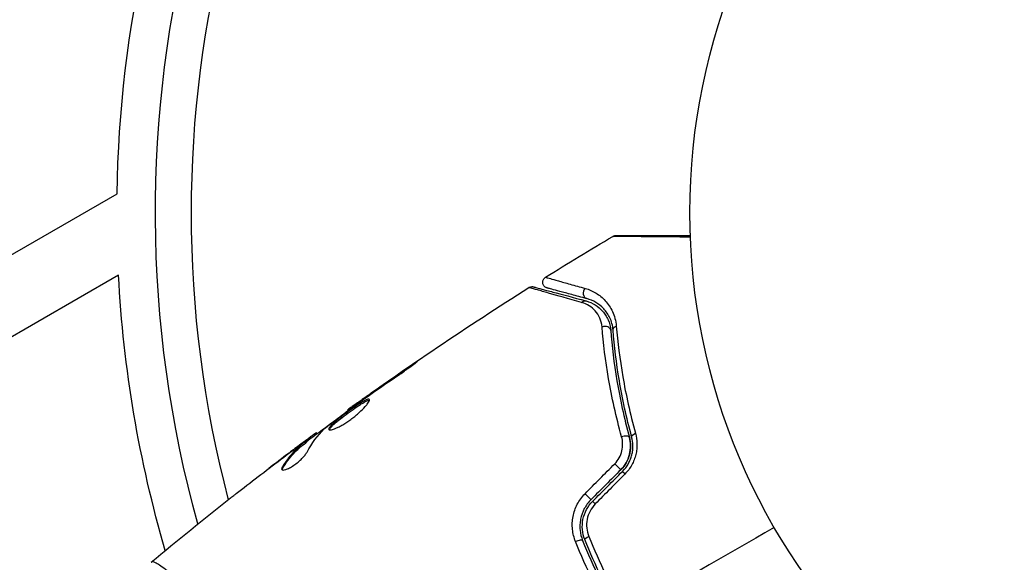
# Model space of a CAD drawing. Units: millimetres. Extents: x -5367 to 4837, y -4912 to 4083.
# Drawn here: x 2306 to 2389, y 116 to 161 of the extents above; entities that cross this region are included whole.
import ezdxf

# ---------------------------------------------------------------- set-up
doc = ezdxf.new("R2010")
doc.units = ezdxf.units.MM
doc.header["$LTSCALE"] = 20
doc.layers.add('2d', color=230, linetype='Continuous')

msp = doc.modelspace()

# ---------------------------------------------------------------- linework, layer by layer
at = {"layer": '2d'}
for p, q in [((2278.228, 125.994), (2313.842, 146.555)), ((2313.966, 139.699), (2210.214, 79.798)), ((2338.402, 131.884), (2338.377, 131.927)), ((2335.054, 129.57), (2335.031, 129.609)), ((2334.212, 128.976), (2334.19, 129.016)), ((2333.312, 128.316), (2333.279, 128.373)), ((2330.535, 126.249), (2330.488, 126.331)), ((2330.668, 126.347), (2330.627, 126.419)), ((2329.331, 125.459), (2329.323, 125.472)), ((2329.354, 125.419), (2329.354, 125.419)), ((2329.728, 125.593), (2329.677, 125.68)), ((2329.843, 125.695), (2329.793, 125.782)), ((2328.324, 124.714), (2328.321, 124.72)), ((2327.814, 123.473), (2327.763, 123.562))]:
    msp.add_line(p, q, dxfattribs=at)
msp.add_circle((2415.079, 144.961), 53, dxfattribs=at)
at = {"layer": '2d', "extrusion": (0, 0, -1)}
for radius, start, end in [(101.25, 0.9026, 47.49631), (98, 344.48775, 44.79995), (101.25, 343.68401, 357.02125)]:
    msp.add_arc((-2415.079, 144.961), radius, start, end, dxfattribs=at)
at = {"layer": '2d'}
msp.add_arc((2415.079, 144.961), 95, 136.29471, 194.74157, dxfattribs=at)
for centre, major_axis, ratio, start_param, end_param in [((2353.527, 138.205), (0.129, 0.483), 0.858093, 0.936343, 3.141593), ((2354.913, 135.007), (0.498, 0.04), 0.738794, 0, 2.001711), ((2356.498, 125.895), (0.483, 0.131), 0.452672, 0, 1.804422), ((2356.753, 122.818), (-0.354, 0.354), 0.013447, 0, 1.156444), ((2354.248, 120.313), (-0.354, 0.354), 0.032323, 0, 1.184867), ((2352.579, 117.176), (0.464, 0.185), 0.269641, 0, 1.748088)]:
    msp.add_ellipse(centre, major_axis=major_axis, ratio=ratio, start_param=start_param, end_param=end_param, dxfattribs=at)
at = {"layer": '2d', "extrusion": (0, 0, -1)}
for centre, major_axis, ratio, start_param, end_param in [((2353.216, 137.046), (0.129, 0.483), 0.819777, -0.96892, 0), ((2356.11, 135.102), (0.498, 0.04), 0.71706, 3.141593, 4.29116), ((2357.656, 126.209), (0.483, 0.131), 0.440374, 3.141593, 4.484937), ((2355.904, 123.667), (-0.354, 0.354), 0.001815, 3.141593, 5.172325), ((2353.399, 121.162), (-0.354, 0.354), 0.020866, 3.141593, 5.143872), ((2353.693, 117.62), (0.464, 0.185), 0.26225, 3.141593, 4.539766)]:
    msp.add_ellipse(centre, major_axis=major_axis, ratio=ratio, start_param=start_param, end_param=end_param, dxfattribs=at)
at = {"layer": '2d'}
for points in [[(2349.92, 139.525), (2351.795, 140.692), (2353.684, 141.838), (2355.585, 142.962)], [(2355.585, 142.962), (2355.585, 142.962), (2355.585, 142.962), (2355.585, 142.962)], [(2333.279, 128.373), (2338.253, 131.957), (2343.341, 135.387), (2348.528, 138.654)], [(2348.528, 138.654), (2348.528, 138.654), (2348.528, 138.654), (2348.528, 138.654)], [(2338.377, 131.927), (2337.256, 131.163), (2336.14, 130.39), (2335.031, 129.609)], [(2334.736, 129.348), (2335.668, 130), (2336.601, 130.649), (2337.543, 131.286)], [(2335.031, 129.609), (2334.732, 129.399), (2334.452, 129.201), (2334.19, 129.016)], [(2334.505, 129.186), (2334.583, 129.241), (2334.66, 129.295), (2334.736, 129.348)], [(2334.147, 128.929), (2334.258, 129.01), (2334.386, 129.102), (2334.505, 129.186)], [(2329.826, 125.724), (2330.518, 126.238), (2331.212, 126.749), (2331.909, 127.257)], [(2331.277, 126.752), (2331.303, 126.779), (2331.347, 126.816), (2331.401, 126.859)], [(2329.836, 124.796), (2330.242, 125.551), (2330.721, 126.205), (2331.277, 126.752)], [(2330.627, 126.419), (2330.624, 126.423), (2330.578, 126.394), (2330.488, 126.331)], [(2329.323, 125.472), (2328.987, 125.221), (2328.653, 124.97), (2328.321, 124.72)], [(2324.311, 121.65), (2325.56, 122.621), (2326.816, 123.581), (2328.081, 124.531)], [(2328.321, 124.72), (2327.751, 124.29), (2327.183, 123.859), (2326.617, 123.425)], [(2353.245, 121.303), (2354.079, 122.143), (2354.913, 122.983), (2355.747, 123.823)], [(2327.751, 123.308), (2327.753, 123.351), (2327.774, 123.406), (2327.814, 123.473)], [(2356.258, 123.313), (2355.423, 122.478), (2354.588, 121.643), (2353.753, 120.808)], [(2353.894, 120.667), (2354.729, 121.501), (2355.564, 122.336), (2356.399, 123.172)], [(2356.606, 122.956), (2355.772, 122.116), (2354.938, 121.276), (2354.104, 120.436)], [(2316.713, 115.526), (2318.918, 117.365), (2321.15, 119.172), (2323.408, 120.945)], [(2369.18, 118.461), (2365.009, 116.052), (2360.849, 113.651), (2356.703, 111.257)], [(2316.713, 115.526), (2316.718, 115.53), (2316.733, 115.537), (2316.776, 115.571)]]:
    msp.add_open_spline(points, degree=3, dxfattribs=at)
for points, knots in [([(2355.585, 142.962), (2355.632, 142.99), (2355.683, 143.01), (2355.754, 143.025), (2355.772, 143.028), (2355.803, 143.031), (2355.817, 143.032), (2355.833, 143.032), (2355.836, 143.032), (2355.839, 143.032), (2355.839, 143.032), (2355.84, 143.032), (2355.84, 143.032), (2355.84, 143.032)], [0, 0, 0, 0, 0.01618521, 0.01618521, 0.02162878, 0.02162878, 0.02570578, 0.02570578, 0.02646963, 0.02646963, 0.02661285, 0.02661285, 0.02662533, 0.02662533, 0.02662533, 0.02662533]), ([(2362.119, 142.901), (2361.709, 142.904), (2361.31, 142.907), (2360.52, 142.914), (2360.13, 142.917), (2359.384, 142.924), (2359.03, 142.927), (2358.03, 142.935), (2357.445, 142.941), (2356.844, 142.947), (2356.731, 142.948), (2356.518, 142.95), (2356.418, 142.951), (2356.147, 142.954), (2356, 142.956), (2355.78, 142.959), (2355.706, 142.96), (2355.653, 142.961), (2355.649, 142.961), (2355.64, 142.961), (2355.635, 142.962), (2355.617, 142.962), (2355.608, 142.962), (2355.591, 142.962), (2355.585, 142.962), (2355.585, 142.962)], [0.00194377, 0.00194377, 0.00194377, 0.00194377, 0.00372039, 0.00372039, 0.00558058, 0.00558058, 0.00744077, 0.00744077, 0.01116116, 0.01116116, 0.01209126, 0.01209126, 0.01302136, 0.01302136, 0.01488155, 0.01488155, 0.01674174, 0.01674174, 0.01767184, 0.01767184, 0.01860194, 0.01860194, 0.02232232, 0.02232232, 0.02888402, 0.02888402, 0.02888402, 0.02888402]), ([(2355.84, 143.032), (2355.84, 143.032), (2355.845, 143.032), (2355.862, 143.032), (2355.871, 143.032), (2355.89, 143.032), (2355.894, 143.032), (2355.903, 143.032), (2355.906, 143.032), (2355.955, 143.032), (2356.026, 143.032), (2356.244, 143.032), (2356.389, 143.032), (2356.66, 143.032), (2356.759, 143.032), (2356.971, 143.032), (2357.085, 143.032), (2357.686, 143.032), (2358.271, 143.032), (2359.271, 143.032), (2359.625, 143.032), (2360.371, 143.032), (2360.761, 143.032), (2361.473, 143.032), (2361.79, 143.032), (2362.114, 143.032)], [0.03007316, 0.03007316, 0.03007316, 0.03007316, 0.0365021, 0.0365021, 0.04015231, 0.04015231, 0.04106486, 0.04106486, 0.04197741, 0.04197741, 0.04380252, 0.04380252, 0.04562762, 0.04562762, 0.04654017, 0.04654017, 0.04745273, 0.04745273, 0.05110294, 0.05110294, 0.05292804, 0.05292804, 0.05475315, 0.05475315, 0.05614804, 0.05614804, 0.05614804, 0.05614804]), ([(2350.055, 138.618), (2350.028, 138.625), (2350.001, 138.634), (2349.95, 138.658), (2349.926, 138.671), (2349.871, 138.709), (2349.84, 138.736), (2349.786, 138.795), (2349.763, 138.828), (2349.725, 138.899), (2349.71, 138.937), (2349.69, 139.014), (2349.685, 139.055), (2349.684, 139.135), (2349.688, 139.175), (2349.706, 139.253), (2349.72, 139.291), (2349.756, 139.363), (2349.779, 139.397), (2349.838, 139.465), (2349.877, 139.499), (2349.92, 139.525)], [0, 0, 0, 0, 0.0084355, 0.0084355, 0.0166369, 0.0166369, 0.0286592, 0.0286592, 0.0406815, 0.0406815, 0.0527038, 0.0527038, 0.0647261, 0.0647261, 0.0767484, 0.0767484, 0.0887707, 0.0887707, 0.100793, 0.100793, 0.1158822, 0.1158822, 0.1158822, 0.1158822]), ([(2349.92, 139.525), (2349.92, 139.525), (2349.925, 139.524), (2349.94, 139.519), (2349.947, 139.518), (2349.963, 139.513), (2349.969, 139.511), (2349.984, 139.507), (2349.988, 139.505), (2350.1, 139.471), (2350.44, 139.374), (2351.282, 139.137), (2351.617, 139.043), (2352.378, 138.83), (2352.803, 138.711), (2353.269, 138.581)], [0.02281952, 0.02281952, 0.02281952, 0.02281952, 0.02808898, 0.02808898, 0.03089788, 0.03089788, 0.03230233, 0.03230233, 0.03370678, 0.03370678, 0.03932457, 0.03932457, 0.04213347, 0.04213347, 0.04494237, 0.04494237, 0.04494237, 0.04494237]), ([(2348.528, 138.654), (2348.573, 138.682), (2348.624, 138.704), (2348.712, 138.725), (2348.749, 138.73), (2348.809, 138.731), (2348.832, 138.73), (2348.878, 138.724), (2348.901, 138.72), (2348.924, 138.714)], [0, 0, 0, 0, 0.01617283, 0.01617283, 0.0271653, 0.0271653, 0.0340586, 0.0340586, 0.04108883, 0.04108883, 0.04108883, 0.04108883]), ([(2352.963, 137.407), (2351.838, 137.72), (2350.892, 137.985), (2349.978, 138.241), (2349.809, 138.289), (2349.499, 138.376), (2349.359, 138.415), (2348.992, 138.519), (2348.815, 138.57), (2348.658, 138.615), (2348.624, 138.625), (2348.601, 138.633), (2348.598, 138.634), (2348.588, 138.636), (2348.584, 138.638), (2348.564, 138.644), (2348.554, 138.646), (2348.534, 138.652), (2348.528, 138.654), (2348.528, 138.654)], [0, 0, 0, 0, 0.00608343, 0.00608343, 0.00760429, 0.00760429, 0.00912515, 0.00912515, 0.01216686, 0.01216686, 0.01368772, 0.01368772, 0.01444815, 0.01444815, 0.01520858, 0.01520858, 0.01825029, 0.01825029, 0.02381452, 0.02381452, 0.02381452, 0.02381452]), ([(2348.924, 138.714), (2348.924, 138.714), (2348.93, 138.712), (2348.95, 138.707), (2348.959, 138.704), (2348.979, 138.699), (2348.984, 138.697), (2348.993, 138.695), (2348.996, 138.694), (2349.017, 138.689), (2349.05, 138.68), (2349.203, 138.639), (2349.379, 138.592), (2349.745, 138.494), (2349.884, 138.456), (2350.193, 138.373), (2350.362, 138.328), (2351.276, 138.083), (2352.221, 137.83), (2353.345, 137.529)], [0.02464336, 0.02464336, 0.02464336, 0.02464336, 0.03015026, 0.03015026, 0.03316528, 0.03316528, 0.03391904, 0.03391904, 0.0346728, 0.0346728, 0.03618031, 0.03618031, 0.03919533, 0.03919533, 0.04070285, 0.04070285, 0.04221036, 0.04221036, 0.04824041, 0.04824041, 0.04824041, 0.04824041]), ([(2353.397, 137.722), (2352.931, 137.847), (2352.506, 137.961), (2351.937, 138.113), (2351.759, 138.161), (2351.426, 138.25), (2351.271, 138.292), (2350.569, 138.48), (2350.229, 138.571), (2350.133, 138.597), (2350.128, 138.598), (2350.119, 138.6), (2350.115, 138.601), (2350.104, 138.604), (2350.097, 138.606), (2350.081, 138.61), (2350.074, 138.612), (2350.06, 138.616), (2350.055, 138.618), (2350.055, 138.618)], [0, 0, 0, 0, 0.00280724, 0.00280724, 0.00421086, 0.00421086, 0.00561448, 0.00561448, 0.01122897, 0.01122897, 0.01193078, 0.01193078, 0.01263259, 0.01263259, 0.01403621, 0.01403621, 0.01684345, 0.01684345, 0.02211228, 0.02211228, 0.02211228, 0.02211228]), ([(2353.269, 138.581), (2353.596, 138.49), (2353.896, 138.357), (2354.456, 138.011), (2354.716, 137.799), (2355.069, 137.411), (2355.18, 137.27), (2355.385, 136.964), (2355.477, 136.8), (2355.721, 136.274), (2355.841, 135.877), (2355.88, 135.412)], [0, 0, 0, 0, 0.001963063, 0.001963063, 0.003926126, 0.003926126, 0.004907657, 0.004907657, 0.005889189, 0.005889189, 0.007852252, 0.007852252, 0.007852252, 0.007852252]), ([(2355.611, 135.062), (2355.579, 135.464), (2355.476, 135.802), (2355.267, 136.247), (2355.188, 136.384), (2355.014, 136.64), (2354.919, 136.758), (2354.62, 137.08), (2354.4, 137.255), (2353.926, 137.539), (2353.672, 137.648), (2353.397, 137.722)], [0, 0, 0, 0, 0.001851544, 0.001851544, 0.002777316, 0.002777316, 0.003703088, 0.003703088, 0.005554632, 0.005554632, 0.007406175, 0.007406175, 0.007406175, 0.007406175]), ([(2354.679, 135.325), (2354.654, 135.61), (2354.583, 135.861), (2354.383, 136.312), (2354.253, 136.512), (2353.954, 136.856), (2353.784, 137.002), (2353.405, 137.245), (2353.195, 137.342), (2352.963, 137.407)], [0, 0, 0, 0, 0.001259257, 0.001259257, 0.002518515, 0.002518515, 0.003777772, 0.003777772, 0.005037029, 0.005037029, 0.005037029, 0.005037029]), ([(2353.345, 137.529), (2353.627, 137.453), (2353.883, 137.338), (2354.343, 137.049), (2354.548, 136.874), (2354.819, 136.564), (2354.903, 136.452), (2355.057, 136.212), (2355.126, 136.084), (2355.303, 135.679), (2355.385, 135.381), (2355.412, 135.046)], [0, 0, 0, 0, 0.001345717, 0.001345717, 0.002691433, 0.002691433, 0.003364292, 0.003364292, 0.00403715, 0.00403715, 0.005382867, 0.005382867, 0.005382867, 0.005382867]), ([(2356.329, 126.077), (2355.854, 127.803), (2355.5, 129.437), (2354.969, 132.525), (2354.792, 133.98), (2354.679, 135.325)], [0, 0, 0, 0, 0.00590649, 0.00590649, 0.01181297, 0.01181297, 0.01181297, 0.01181297]), ([(2355.88, 135.412), (2355.993, 134.078), (2356.168, 132.651), (2356.688, 129.637), (2357.033, 128.052), (2357.491, 126.387)], [0, 0, 0, 0, 0.00567021, 0.00567021, 0.01134043, 0.01134043, 0.01134043, 0.01134043]), ([(2355.412, 135.046), (2355.516, 133.736), (2355.682, 132.319), (2356.185, 129.306), (2356.523, 127.711), (2356.98, 126.026)], [0, 0, 0, 0, 0.00577336, 0.00577336, 0.01154671, 0.01154671, 0.01154671, 0.01154671]), ([(2357.173, 126.078), (2356.725, 127.733), (2356.389, 129.31), (2355.885, 132.309), (2355.717, 133.732), (2355.611, 135.062)], [0, 0, 0, 0, 0.00561537, 0.00561537, 0.01123074, 0.01123074, 0.01123074, 0.01123074]), ([(2337.543, 131.286), (2337.683, 131.38), (2337.83, 131.481), (2338.051, 131.635), (2338.123, 131.686), (2338.267, 131.787), (2338.338, 131.838), (2338.539, 131.982), (2338.663, 132.071), (2338.868, 132.218), (2338.95, 132.279), (2339.059, 132.362), (2339.087, 132.385), (2339.084, 132.39), (2339.076, 132.386), (2339.046, 132.369), (2339.024, 132.356), (2338.878, 132.265), (2338.653, 132.115), (2338.377, 131.927)], [0, 0, 0, 0, 0.000535625, 0.000535625, 0.000803438, 0.000803438, 0.001071251, 0.001071251, 0.001606876, 0.001606876, 0.002142502, 0.002142502, 0.002678127, 0.002678127, 0.00294594, 0.00294594, 0.003213752, 0.003213752, 0.004285003, 0.004285003, 0.004285003, 0.004285003]), ([(2331.401, 126.859), (2331.851, 127.215), (2332.305, 127.565), (2333.222, 128.253), (2333.685, 128.591), (2334.147, 128.929)], [0, 0, 0, 0, 0.001910154, 0.001910154, 0.003820307, 0.003820307, 0.003820307, 0.003820307]), ([(2335.084, 129.224), (2335.073, 129.242), (2335.053, 129.252), (2334.991, 129.252), (2334.949, 129.243), (2334.798, 129.191), (2334.657, 129.119), (2334.404, 128.971), (2334.311, 128.914), (2334.116, 128.789), (2334.015, 128.722), (2333.802, 128.578), (2333.691, 128.502), (2333.47, 128.346), (2333.357, 128.266), (2333.132, 128.101), (2333.022, 128.019), (2332.806, 127.857), (2332.699, 127.774), (2332.499, 127.616), (2332.404, 127.54), (2332.228, 127.392), (2332.145, 127.32), (2331.928, 127.121), (2331.816, 127.005), (2331.683, 126.822), (2331.659, 126.753), (2331.682, 126.713)], [0.006652238, 0.006652238, 0.006652238, 0.006652238, 0.007065568, 0.007065568, 0.007478898, 0.007478898, 0.008305558, 0.008305558, 0.008718887, 0.008718887, 0.009132217, 0.009132217, 0.009545547, 0.009545547, 0.009958877, 0.009958877, 0.010372206, 0.010372206, 0.010785536, 0.010785536, 0.011198866, 0.011198866, 0.011612196, 0.011612196, 0.012438855, 0.012438855, 0.013265515, 0.013265515, 0.013265515, 0.013265515]), ([(2331.682, 126.713), (2331.694, 126.692), (2331.717, 126.68), (2331.785, 126.669), (2331.83, 126.671), (2331.941, 126.691), (2332.006, 126.708), (2332.154, 126.759), (2332.238, 126.792), (2332.418, 126.873), (2332.515, 126.921), (2332.721, 127.03), (2332.829, 127.092), (2333.048, 127.226), (2333.162, 127.299), (2333.389, 127.454), (2333.501, 127.535), (2333.723, 127.702), (2333.833, 127.789), (2334.043, 127.963), (2334.143, 128.05), (2334.43, 128.311), (2334.595, 128.478), (2334.796, 128.704), (2334.854, 128.774), (2334.952, 128.902), (2334.993, 128.961), (2335.054, 129.064), (2335.074, 129.107), (2335.095, 129.178), (2335.094, 129.206), (2335.084, 129.224)], [0, 0, 0, 0, 0.000415765, 0.000415765, 0.00083153, 0.00083153, 0.001247295, 0.001247295, 0.00166306, 0.00166306, 0.002078825, 0.002078825, 0.002494589, 0.002494589, 0.002910354, 0.002910354, 0.003326119, 0.003326119, 0.003741884, 0.003741884, 0.004157649, 0.004157649, 0.004989179, 0.004989179, 0.005404944, 0.005404944, 0.005820709, 0.005820709, 0.006236474, 0.006236474, 0.006652238, 0.006652238, 0.006652238, 0.006652238]), ([(2331.726, 126.68), (2331.728, 126.688), (2331.73, 126.696), (2331.744, 126.738), (2331.766, 126.778), (2331.833, 126.871), (2331.877, 126.922), (2331.985, 127.036), (2332.05, 127.099), (2332.195, 127.232), (2332.276, 127.302), (2332.453, 127.45), (2332.549, 127.528), (2332.848, 127.765), (2333.07, 127.932), (2333.405, 128.176), (2333.518, 128.257), (2333.741, 128.414), (2333.85, 128.489), (2334.062, 128.633), (2334.166, 128.702), (2334.36, 128.826), (2334.451, 128.882), (2334.707, 129.032), (2334.846, 129.103), (2335, 129.156), (2335.041, 129.164), (2335.078, 129.164), (2335.084, 129.164), (2335.089, 129.163)], [0.00030701, 0.00030701, 0.00030701, 0.00030701, 0.000413434, 0.000413434, 0.000826868, 0.000826868, 0.001240303, 0.001240303, 0.001653737, 0.001653737, 0.002067171, 0.002067171, 0.002480605, 0.002480605, 0.003307474, 0.003307474, 0.003720908, 0.003720908, 0.004134342, 0.004134342, 0.004547777, 0.004547777, 0.004961211, 0.004961211, 0.005788079, 0.005788079, 0.006201514, 0.006201514, 0.006283371, 0.006283371, 0.006283371, 0.006283371]), ([(2334.19, 129.016), (2334.048, 128.916), (2333.922, 128.827), (2333.697, 128.668), (2333.599, 128.599), (2333.442, 128.488), (2333.381, 128.445), (2333.299, 128.387), (2333.279, 128.373), (2333.279, 128.373)], [0, 0, 0, 0, 0.000630096, 0.000630096, 0.001260193, 0.001260193, 0.001890289, 0.001890289, 0.002520386, 0.002520386, 0.002520386, 0.002520386]), ([(2330.488, 126.331), (2330.456, 126.308), (2330.404, 126.271), (2330.26, 126.166), (2330.171, 126.101), (2329.857, 125.87), (2329.595, 125.675), (2329.323, 125.472)], [0, 0, 0, 0, 0.000502775, 0.000502775, 0.001005549, 0.001005549, 0.002011098, 0.002011098, 0.002011098, 0.002011098]), ([(2355.747, 123.823), (2355.898, 123.975), (2356.024, 124.144), (2356.227, 124.513), (2356.302, 124.708), (2356.397, 125.106), (2356.417, 125.308), (2356.408, 125.7), (2356.379, 125.894), (2356.329, 126.077)], [0, 0, 0, 0, 0.000633008, 0.000633008, 0.001266016, 0.001266016, 0.001899024, 0.001899024, 0.002532032, 0.002532032, 0.002532032, 0.002532032]), ([(2356.258, 123.313), (2356.434, 123.489), (2356.586, 123.687), (2356.837, 124.129), (2356.931, 124.363), (2357.054, 124.85), (2357.081, 125.096), (2357.074, 125.576), (2357.04, 125.807), (2356.98, 126.026)], [0, 0, 0, 0, 0.000754737, 0.000754737, 0.001509473, 0.001509473, 0.00226421, 0.00226421, 0.003018947, 0.003018947, 0.003018947, 0.003018947]), ([(2356.98, 126.026), (2357.042, 125.8), (2357.075, 125.562), (2357.079, 125.204), (2357.073, 125.083), (2357.044, 124.842), (2357.022, 124.72), (2356.93, 124.363), (2356.838, 124.13), (2356.589, 123.693), (2356.438, 123.493), (2356.258, 123.313)], [0, 0, 0, 0, 0.000760497, 0.000760497, 0.001140745, 0.001140745, 0.001520994, 0.001520994, 0.002281491, 0.002281491, 0.003041988, 0.003041988, 0.003041988, 0.003041988]), ([(2356.399, 123.172), (2356.597, 123.369), (2356.764, 123.591), (2356.963, 123.948), (2357.022, 124.073), (2357.121, 124.325), (2357.161, 124.452), (2357.223, 124.708), (2357.246, 124.836), (2357.274, 125.094), (2357.28, 125.224), (2357.273, 125.603), (2357.237, 125.845), (2357.173, 126.078)], [0, 0, 0, 0, 0.000837423, 0.000837423, 0.001256134, 0.001256134, 0.001674846, 0.001674846, 0.002093557, 0.002093557, 0.002512269, 0.002512269, 0.003349692, 0.003349692, 0.003349692, 0.003349692]), ([(2357.491, 126.387), (2357.568, 126.106), (2357.612, 125.816), (2357.623, 125.366), (2357.617, 125.212), (2357.585, 124.907), (2357.559, 124.756), (2357.487, 124.455), (2357.441, 124.305), (2357.326, 124.009), (2357.259, 123.864), (2357.028, 123.446), (2356.835, 123.187), (2356.606, 122.956)], [0, 0, 0, 0, 0.000959727, 0.000959727, 0.001439591, 0.001439591, 0.001919454, 0.001919454, 0.002399318, 0.002399318, 0.002879181, 0.002879181, 0.003838909, 0.003838909, 0.003838909, 0.003838909]), ([(2329.677, 125.68), (2329.497, 125.534), (2329.314, 125.392), (2328.966, 125.082), (2328.799, 124.917), (2328.319, 124.389), (2328.027, 123.996), (2327.763, 123.562)], [0, 0, 0, 0, 0.001485171, 0.001485171, 0.002970341, 0.002970341, 0.005940682, 0.005940682, 0.005940682, 0.005940682]), ([(2327.814, 123.473), (2328.078, 123.907), (2328.37, 124.301), (2328.85, 124.829), (2329.017, 124.995), (2329.365, 125.305), (2329.548, 125.447), (2329.728, 125.593)], [0, 0, 0, 0, 0.002970524, 0.002970524, 0.004455786, 0.004455786, 0.005941048, 0.005941048, 0.005941048, 0.005941048]), ([(2328.081, 124.531), (2328.352, 124.735), (2328.61, 124.927), (2329.097, 125.288), (2329.313, 125.446), (2329.502, 125.583)], [0, 0, 0, 0, 0.001015532, 0.001015532, 0.002031065, 0.002031065, 0.002031065, 0.002031065]), ([(2329.502, 125.583), (2329.577, 125.638), (2329.639, 125.681), (2329.734, 125.748), (2329.766, 125.769), (2329.813, 125.795), (2329.777, 125.761), (2329.677, 125.68)], [0, 0, 0, 0, 0.000405419, 0.000405419, 0.000810838, 0.000810838, 0.001621676, 0.001621676, 0.001621676, 0.001621676]), ([(2329.728, 125.593), (2329.777, 125.633), (2329.811, 125.662), (2329.839, 125.688), (2329.844, 125.694), (2329.843, 125.695)], [0, 0, 0, 0, 0.0004054221, 0.0004054221, 0.0006379335, 0.0006379335, 0.0006379335, 0.0006379335]), ([(2327.711, 123.343), (2327.728, 123.312), (2327.767, 123.295), (2327.881, 123.292), (2327.957, 123.306), (2328.138, 123.366), (2328.244, 123.412), (2328.472, 123.531), (2328.595, 123.606), (2328.841, 123.773), (2328.966, 123.867), (2329.201, 124.062), (2329.312, 124.164), (2329.51, 124.362), (2329.597, 124.46), (2329.74, 124.64), (2329.797, 124.723), (2329.836, 124.796)], [0.000672322, 0.000672322, 0.000672322, 0.000672322, 0.001130161, 0.001130161, 0.001588, 0.001588, 0.002045839, 0.002045839, 0.002503678, 0.002503678, 0.002961518, 0.002961518, 0.003419357, 0.003419357, 0.003877196, 0.003877196, 0.004335035, 0.004335035, 0.004335035, 0.004335035]), ([(2327.763, 123.562), (2327.732, 123.512), (2327.713, 123.469), (2327.695, 123.396), (2327.698, 123.365), (2327.711, 123.343)], [0, 0, 0, 0, 0.0003361609, 0.0003361609, 0.0006723218, 0.0006723218, 0.0006723218, 0.0006723218]), ([(2323.408, 120.945), (2323.44, 120.971), (2323.476, 120.999), (2323.566, 121.069), (2323.621, 121.112), (2323.741, 121.206), (2323.806, 121.257), (2324.009, 121.415), (2324.157, 121.53), (2324.311, 121.65)], [0.003802953, 0.003802953, 0.003802953, 0.003802953, 0.004028258, 0.004028258, 0.004321052, 0.004321052, 0.004613847, 0.004613847, 0.005199436, 0.005199436, 0.005199436, 0.005199436]), ([(2352.448, 117.266), (2352.314, 117.6), (2352.229, 117.944), (2352.175, 118.479), (2352.169, 118.661), (2352.184, 119.02), (2352.204, 119.199), (2352.27, 119.553), (2352.317, 119.731), (2352.436, 120.078), (2352.508, 120.246), (2352.761, 120.732), (2352.982, 121.037), (2353.245, 121.303)], [0, 0, 0, 0, 0.001104106, 0.001104106, 0.001656159, 0.001656159, 0.002208212, 0.002208212, 0.002760265, 0.002760265, 0.003312318, 0.003312318, 0.004416423, 0.004416423, 0.004416423, 0.004416423]), ([(2353.753, 120.808), (2353.526, 120.581), (2353.334, 120.319), (2353.04, 119.764), (2352.934, 119.462), (2352.846, 119.008), (2352.827, 118.856), (2352.812, 118.549), (2352.816, 118.394), (2352.859, 117.938), (2352.93, 117.644), (2353.043, 117.361)], [0, 0, 0, 0, 0.000962618, 0.000962618, 0.001925236, 0.001925236, 0.002406545, 0.002406545, 0.002887854, 0.002887854, 0.003850472, 0.003850472, 0.003850472, 0.003850472]), ([(2353.229, 117.435), (2353.015, 117.972), (2352.96, 118.568), (2353.133, 119.425), (2353.232, 119.702), (2353.51, 120.222), (2353.685, 120.457), (2353.894, 120.667)], [0, 0, 0, 0, 0.001770151, 0.001770151, 0.002655226, 0.002655226, 0.003540301, 0.003540301, 0.003540301, 0.003540301]), ([(2354.104, 120.436), (2353.927, 120.257), (2353.782, 120.057), (2353.551, 119.615), (2353.47, 119.381), (2353.333, 118.656), (2353.385, 118.158), (2353.566, 117.708)], [0, 0, 0, 0, 0.000742905, 0.000742905, 0.001485811, 0.001485811, 0.002971622, 0.002971622, 0.002971622, 0.002971622]), ([(2355.662, 110.656), (2355.351, 111.195), (2355.047, 111.743), (2354.467, 112.838), (2354.188, 113.387), (2353.385, 115.04), (2352.895, 116.15), (2352.448, 117.266)], [0.007421983, 0.007421983, 0.007421983, 0.007421983, 0.009269849, 0.009269849, 0.011117714, 0.011117714, 0.014813445, 0.014813445, 0.014813445, 0.014813445]), ([(2353.043, 117.361), (2353.476, 116.274), (2353.951, 115.194), (2354.73, 113.585), (2355.001, 113.051), (2355.565, 111.985), (2355.86, 111.452), (2356.769, 109.879), (2357.406, 108.865), (2358.739, 106.903), (2359.435, 105.954), (2360.159, 105.036)], [0, 0, 0, 0, 0.0036116, 0.0036116, 0.0054174, 0.0054174, 0.0072232, 0.0072232, 0.01083479, 0.01083479, 0.01444639, 0.01444639, 0.01444639, 0.01444639]), ([(2360.316, 105.16), (2359.593, 106.076), (2358.897, 107.025), (2357.897, 108.499), (2357.57, 108.999), (2356.933, 110.016), (2356.62, 110.535), (2355.719, 112.098), (2355.162, 113.151), (2354.133, 115.277), (2353.661, 116.351), (2353.229, 117.435)], [0, 0, 0, 0, 0.0035954, 0.0035954, 0.00539309, 0.00539309, 0.00719079, 0.00719079, 0.01078619, 0.01078619, 0.01438158, 0.01438158, 0.01438158, 0.01438158]), ([(2353.566, 117.708), (2354.005, 116.613), (2354.485, 115.527), (2355.529, 113.377), (2356.094, 112.312), (2356.703, 111.257)], [0, 0, 0, 0, 0.003619448, 0.003619448, 0.007238896, 0.007238896, 0.007238896, 0.007238896]), ([(2316.776, 115.571), (2316.806, 115.594), (2316.857, 115.59), (2317.008, 115.54), (2317.106, 115.492), (2317.465, 115.281), (2317.792, 115.052), (2318.412, 114.574), (2318.64, 114.392), (2319.129, 113.988), (2319.391, 113.766), (2320.227, 113.042), (2320.851, 112.481), (2321.879, 111.514), (2322.235, 111.173), (2322.964, 110.457), (2323.338, 110.083), (2324.487, 108.906), (2325.286, 108.05), (2326.527, 106.642), (2326.945, 106.155), (2327.777, 105.153), (2328.193, 104.636), (2329.022, 103.571), (2329.435, 103.022), (2330.257, 101.889), (2330.667, 101.301), (2331.066, 100.705)], [-0.00000006, -0.00000006, -0.00000006, -0.00000006, 0.00219288, 0.00219288, 0.00438582, 0.00438582, 0.0087717, 0.0087717, 0.01096464, 0.01096464, 0.01315758, 0.01315758, 0.01754347, 0.01754347, 0.01973641, 0.01973641, 0.02192935, 0.02192935, 0.02631523, 0.02631523, 0.02850817, 0.02850817, 0.03070111, 0.03070111, 0.03289405, 0.03289405, 0.03508699, 0.03508699, 0.03508699, 0.03508699])]:
    msp.add_open_spline(points, degree=3, knots=knots, dxfattribs=at)

doc.saveas('drawing.dxf')
